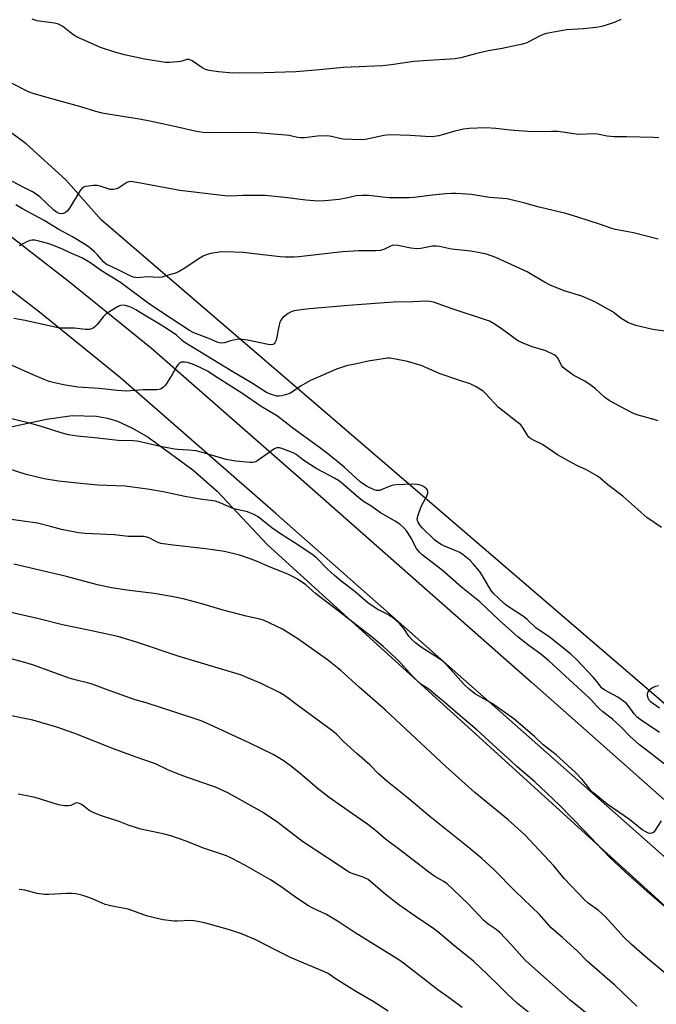
# Model space of a CAD drawing. Units: inches. Extents: x 1201772 to 1207771, y 557457 to 561457.
# Drawn here: x 1207313 to 1207535, y 558092 to 558436 of the extents above; entities that cross this region are included whole.
import ezdxf

# ---------------------------------------------------------------- set-up
doc = ezdxf.new("R2010")
doc.units = ezdxf.units.IN
doc.header["$MEASUREMENT"] = 0
for name, color, linetype in [('NTRL-Farm Land', 3, 'Continuous'), ('NTRL-Pasture Land', 2, 'Continuous'), ('TRANS-Road', 130, 'Continuous'), ('Undefined', 1, 'Continuous')]:
    doc.layers.add(name, color=color, linetype=linetype)

msp = doc.modelspace()

# ---------------------------------------------------------------- linework, layer by layer
at = {"layer": 'NTRL-Farm Land'}
msp.add_lwpolyline([(1207091.14, 558132.12), (1207100.52, 558141.42), (1207150.18, 558180.36), (1207192.12, 558218.15), (1207252.78, 558272.17), (1207257.19, 558275.65), (1207262.09, 558278.82), (1207273.48, 558284.26), (1207287.12, 558288.63), (1207305.13, 558292.61), (1207322.51, 558296.36), (1207331.52, 558297.6), (1207340, 558297.44), (1207343.79, 558296.75), (1207347.33, 558295.64), (1207352.53, 558293.27), (1207358.01, 558290.06), (1207373.54, 558278.75), (1207382.14, 558271.22), (1207399.69, 558252.49), (1207557.69, 558108.95), (1207771.19, 557926.32)], dxfattribs=at)
at = {"layer": 'NTRL-Pasture Land'}
msp.add_lwpolyline([(1207771.29, 559709.87), (1207771.21, 558271.72), (1207766.76, 558266.22), (1207663.73, 558138.77), (1207659.96, 558136.49), (1207656.01, 558134.54), (1207651.9, 558132.94), (1207647.68, 558131.69), (1207643.36, 558130.81), (1207638.98, 558130.3), (1207634.58, 558130.16), (1207630.18, 558130.41), (1207625.82, 558131.03), (1207621.52, 558132.02), (1207617.33, 558133.37), (1207613.27, 558135.08), (1207609.37, 558137.13), (1207605.65, 558139.51), (1207602.16, 558142.19), (1207341.58, 558365.84), (1207329.29, 558379.83), (1207315.44, 558392.43), (1207301.97, 558402.29), (1207201.46, 558459.69)], dxfattribs=at)
at = {"layer": 'TRANS-Road'}
for points in [[(1207667.41, 558030.38), (1207569.25, 558116.35), (1207480.99, 558194.34), (1207402.53, 558263.44), (1207348.45, 558310.72), (1207320.07, 558333.7), (1207300.3, 558348.83), (1207281.37, 558363.33), (1207255.05, 558382.07), (1207248.17, 558386.97), (1207216.02, 558405.74), (1207207.01, 558411.43), (1207151.02, 558446.78)], [(1207185.37, 558445.94), (1207235.7, 558412.74), (1207280.07, 558383.87), (1207304.52, 558364.4), (1207329.93, 558344.73), (1207359.12, 558321.08), (1207413.21, 558273.79), (1207491.7, 558204.66), (1207579.95, 558126.68), (1207636.09, 558077.52)]]:
    msp.add_lwpolyline(points, dxfattribs=at)
at = {"layer": 'Undefined'}
for points, elevation in [([(1207522.87, 558435.72), (1207521, 558434.83), (1207517.11, 558433.51), (1207515.7, 558433.15), (1207514.25, 558432.95), (1207509.86, 558432.53), (1207504, 558432.09), (1207497.56, 558431.03), (1207496.44, 558430.71), (1207494.82, 558430.09), (1207490.1, 558427.65), (1207488.59, 558427.1), (1207481.48, 558425.64), (1207476.59, 558424.8), (1207472.25, 558423.77), (1207467.07, 558422.39), (1207465.15, 558422.03), (1207463.43, 558421.86), (1207455.87, 558421.48), (1207450.67, 558421.12), (1207442.79, 558419.94), (1207439.9, 558419.58), (1207425.99, 558419), (1207417.8, 558418.16), (1207409.5, 558417.46), (1207398.53, 558417.15), (1207390.03, 558417.07), (1207386.32, 558417.15), (1207382.5, 558417.46), (1207379.34, 558417.94), (1207377.96, 558418.31), (1207376.71, 558418.99), (1207373.37, 558421.32), (1207372.37, 558421.78), (1207371.5, 558421.79), (1207369.38, 558421.15), (1207368.27, 558420.96), (1207365.45, 558420.75), (1207364.02, 558420.79), (1207356.73, 558421.93), (1207349.78, 558423.42), (1207346.37, 558424.32), (1207341.41, 558426.01), (1207335.88, 558428.37), (1207333.25, 558429.62), (1207331.73, 558430.46), (1207328.26, 558433.25), (1207326.68, 558434.14), (1207325.32, 558434.49), (1207319.28, 558435.33), (1207317.57, 558435.81)], 534), ([(1207536.13, 558394.43), (1207534.37, 558394.54), (1207524.87, 558394.85), (1207520.44, 558394.78), (1207518.17, 558395.06), (1207514.73, 558395.72), (1207513.88, 558395.83), (1207508.11, 558395.66), (1207502.62, 558396.47), (1207500.94, 558396.65), (1207498.71, 558396.73), (1207492.02, 558396.61), (1207484.27, 558397.15), (1207479.29, 558397.71), (1207475.72, 558397.91), (1207469.96, 558397.69), (1207468.04, 558397.48), (1207465.03, 558396.78), (1207459.43, 558395.19), (1207457.05, 558394.84), (1207454.74, 558394.9), (1207449.43, 558395.29), (1207442.43, 558395.5), (1207440.2, 558395.25), (1207433.88, 558393.91), (1207432.14, 558393.75), (1207426.03, 558393.99), (1207424.92, 558394.19), (1207421.92, 558394.97), (1207420.53, 558395.13), (1207417.14, 558395.04), (1207412.6, 558394.53), (1207411.21, 558394.47), (1207410.1, 558394.61), (1207407.21, 558395.25), (1207406.04, 558395.43), (1207395.99, 558396.21), (1207388.52, 558396.33), (1207379.43, 558396.25), (1207377.05, 558396.36), (1207375.59, 558396.55), (1207373.29, 558397), (1207368.77, 558398.1), (1207358.55, 558400.33), (1207355.03, 558400.97), (1207343.96, 558402.75), (1207341.97, 558403.14), (1207339.8, 558403.7), (1207334.51, 558405.28), (1207323.1, 558408.45), (1207317.93, 558409.98), (1207316.29, 558410.54), (1207310.04, 558413.62)], 532), ([(1207535.98, 558359.16), (1207527.35, 558361.4), (1207520.91, 558362.56), (1207519.49, 558362.97), (1207515.82, 558364.25), (1207507.94, 558366.83), (1207503.78, 558368.12), (1207494.42, 558370.26), (1207489.4, 558371.65), (1207483.22, 558373.15), (1207481.79, 558373.37), (1207477.15, 558373.69), (1207470.8, 558374.67), (1207465.5, 558375.09), (1207463.9, 558375.09), (1207461.88, 558374.93), (1207457.16, 558374.45), (1207450.84, 558373.62), (1207448.98, 558373.5), (1207442.19, 558373.51), (1207439.81, 558373.76), (1207434.98, 558374.42), (1207432.66, 558374.42), (1207430.59, 558374.22), (1207427.1, 558373.42), (1207424.6, 558372.95), (1207419.68, 558372.47), (1207417.35, 558372.42), (1207413.02, 558372.69), (1207405.72, 558373.69), (1207398.86, 558374.36), (1207391.11, 558374.34), (1207386.57, 558374.19), (1207384.76, 558374.3), (1207369.04, 558376.1), (1207354.06, 558378.96), (1207352.63, 558379.18), (1207351.8, 558379.21), (1207351.3, 558379.15), (1207350.6, 558378.89), (1207348.14, 558377.22), (1207347.37, 558376.79), (1207346.08, 558376.44), (1207345.28, 558376.41), (1207344.74, 558376.5), (1207341.25, 558377.68), (1207340.14, 558377.88), (1207338.97, 558377.85), (1207337.19, 558377.65), (1207336.05, 558377.45), (1207335.52, 558377.27), (1207334.87, 558376.79), (1207334.34, 558376.11), (1207330.57, 558369.99), (1207329.75, 558368.85), (1207329.14, 558368.4), (1207328.42, 558368.12), (1207327.65, 558367.99), (1207326.95, 558368.08), (1207326.06, 558368.5), (1207325.12, 558369.2), (1207320.23, 558373.88), (1207318.62, 558375.1), (1207317.63, 558375.66), (1207314.58, 558377.15), (1207310.72, 558379.26)], 530), ([(1207542.45, 558326.45), (1207534.08, 558327.67), (1207532.12, 558328.06), (1207528.2, 558329), (1207525.65, 558329.98), (1207524.43, 558330.61), (1207523.03, 558331.5), (1207520.62, 558333.46), (1207519.91, 558333.95), (1207513.81, 558337.23), (1207509.35, 558339.23), (1207503.13, 558341.16), (1207498.28, 558343.12), (1207496.26, 558344.17), (1207490.2, 558347.72), (1207479.27, 558352.7), (1207476.01, 558353.87), (1207473.14, 558354.49), (1207470.55, 558354.93), (1207463.9, 558355.65), (1207459.65, 558356.55), (1207458.57, 558356.71), (1207457.23, 558356.68), (1207453.12, 558355.87), (1207451.65, 558355.77), (1207449.61, 558355.95), (1207445.11, 558356.93), (1207443.65, 558357), (1207443.17, 558356.93), (1207442.53, 558356.71), (1207440.26, 558355.54), (1207438.91, 558355.2), (1207437.45, 558355.12), (1207431.55, 558355.04), (1207425.87, 558354.75), (1207410.55, 558352.97), (1207408.81, 558352.85), (1207405.87, 558352.84), (1207404.1, 558352.93), (1207390.99, 558354.49), (1207385.07, 558354.67), (1207382.76, 558354.55), (1207379.93, 558354.16), (1207378.58, 558353.76), (1207377.25, 558353.25), (1207375.75, 558352.43), (1207370.75, 558349.01), (1207368.84, 558347.83), (1207367.52, 558347.3), (1207364.19, 558346.3), (1207362.8, 558345.93), (1207361.68, 558345.79), (1207357.81, 558346.05), (1207354.14, 558345.68), (1207353.59, 558345.73), (1207352.8, 558345.93), (1207351.24, 558346.57), (1207347.13, 558348.65), (1207343.39, 558350.43), (1207342.39, 558351.22), (1207340.31, 558353.69), (1207339.28, 558354.72), (1207337.53, 558356.27), (1207336.08, 558357.31), (1207331.57, 558359.95), (1207326.79, 558362.53), (1207321.72, 558365.69), (1207314.18, 558369.7), (1207311.8, 558371.09)], 528), ([(1207512.31, 558088.03), (1207505.21, 558093.69), (1207489.8, 558107.44), (1207488.36, 558108.95), (1207484.59, 558113.32), (1207480.71, 558117.29), (1207479.37, 558118.45), (1207476.66, 558120.31), (1207475.15, 558121.56), (1207469.62, 558127.35), (1207464.58, 558132.28), (1207462.3, 558134.3), (1207461.16, 558135.08), (1207458.06, 558136.89), (1207455.94, 558138.41), (1207445.79, 558146.2), (1207440.78, 558149.84), (1207437.34, 558152.92), (1207434.68, 558155.02), (1207425.48, 558161.38), (1207421.14, 558164.48), (1207417.03, 558167.72), (1207411.1, 558172.76), (1207407.71, 558175.47), (1207405.09, 558177.35), (1207401.64, 558179.39), (1207393.5, 558183.38), (1207379.44, 558189.91), (1207376.51, 558191.13), (1207367.65, 558194.1), (1207357.36, 558197.4), (1207353.49, 558198.54), (1207344.03, 558201.86), (1207338.51, 558203.9), (1207336.84, 558204.39), (1207333, 558205.33), (1207330.49, 558206.06), (1207318.41, 558210.47), (1207315.84, 558211.31), (1207306.27, 558213.8)], 510), ([(1207491.56, 558088.92), (1207486.86, 558092.59), (1207483.22, 558095.98), (1207480.53, 558098.74), (1207476.19, 558102.97), (1207471.47, 558107.34), (1207464.39, 558113.09), (1207459.07, 558117.6), (1207457.68, 558118.64), (1207451.12, 558123.09), (1207445.51, 558127.03), (1207440.69, 558130.7), (1207434.76, 558135.78), (1207433.06, 558136.65), (1207429.55, 558137.77), (1207428.26, 558138.3), (1207427.5, 558138.71), (1207420.39, 558143.52), (1207411.86, 558149.07), (1207403.26, 558155.7), (1207397.85, 558159.29), (1207396.09, 558160.34), (1207385.79, 558166.02), (1207381.47, 558168.03), (1207379.81, 558168.66), (1207369.73, 558172.12), (1207364.93, 558174.1), (1207360.52, 558176.13), (1207353.82, 558178.45), (1207345.9, 558181.39), (1207332.39, 558186.8), (1207326.13, 558188.97), (1207317.78, 558191.36), (1207308.62, 558193.28)], 508), ([(1207467.61, 558091.22), (1207463.52, 558094.24), (1207459.09, 558097.33), (1207447.12, 558106.6), (1207445.45, 558107.8), (1207435.66, 558113.83), (1207429.94, 558117.45), (1207424.64, 558120.94), (1207421.72, 558122.73), (1207420.22, 558123.58), (1207415.42, 558125.85), (1207413.96, 558126.65), (1207409.84, 558129.37), (1207404.46, 558133.27), (1207400.69, 558135.68), (1207391.7, 558140.87), (1207387.36, 558143.17), (1207385.35, 558144.11), (1207377.37, 558146.78), (1207371.23, 558149.22), (1207365.9, 558151.08), (1207363.68, 558151.66), (1207355.43, 558153.36), (1207351.36, 558154.69), (1207347.95, 558156.01), (1207341.7, 558158.02), (1207339.58, 558158.81), (1207338.31, 558159.39), (1207337.33, 558160.05), (1207334.99, 558161.86), (1207334.25, 558162.27), (1207333.74, 558162.44), (1207333.23, 558162.51), (1207332.7, 558162.43), (1207330.99, 558161.67), (1207330.21, 558161.51), (1207328.79, 558161.57), (1207326.78, 558161.87), (1207318.53, 558164.39), (1207316.8, 558164.83), (1207312.67, 558165.58)], 506), ([(1207441.76, 558089.89), (1207436.51, 558093.26), (1207430.67, 558096.66), (1207427.29, 558098.73), (1207423.28, 558101.32), (1207420.83, 558103.06), (1207419.5, 558103.68), (1207407.86, 558108.5), (1207402.55, 558111.14), (1207395.53, 558114.82), (1207390.55, 558116.84), (1207386.44, 558118.27), (1207378.08, 558120.59), (1207375.29, 558121.17), (1207373.89, 558121.4), (1207372.76, 558121.48), (1207368.23, 558121.31), (1207367.06, 558121.34), (1207363.24, 558121.81), (1207360.72, 558122.34), (1207357.41, 558123.21), (1207352.68, 558124.95), (1207350.99, 558125.49), (1207346.07, 558126.37), (1207343.05, 558127.15), (1207341.97, 558127.53), (1207338.8, 558128.97), (1207336.98, 558129.67), (1207334.85, 558130.31), (1207332.67, 558130.8), (1207331.29, 558130.93), (1207329.61, 558130.97), (1207323.37, 558130.61), (1207321.89, 558130.59), (1207319.25, 558130.97), (1207315.03, 558132.09), (1207313.06, 558132.37)], 504)]:
    msp.add_lwpolyline(points, dxfattribs=dict(at, elevation=elevation))
for points in [[(1207535.99, 558295.77, 526), (1207534.88, 558296.19, 526), (1207528.97, 558297.81, 526), (1207527.36, 558298.35, 526), (1207522.41, 558300.9, 526), (1207518.91, 558302.93, 526), (1207517.24, 558304.06, 526), (1207514, 558307.08, 526), (1207512.6, 558308.14, 526), (1207510.4, 558309.59, 526), (1207506.49, 558311.57, 526), (1207503.49, 558313.76, 526), (1207502.86, 558314.33, 526), (1207502.35, 558315.01, 526), (1207500.96, 558317.67, 526), (1207500.38, 558318.3, 526), (1207499.68, 558318.78, 526), (1207496.56, 558320.35, 526), (1207492.04, 558321.59, 526), (1207488.82, 558322.86, 526), (1207487.25, 558323.57, 526), (1207486.03, 558324.34, 526), (1207481.16, 558328, 526), (1207478.53, 558329.72, 526), (1207477.11, 558330.5, 526), (1207475.33, 558331.17, 526), (1207464.12, 558334.86, 526), (1207457.53, 558337.12, 526), (1207456.39, 558337.39, 526), (1207454.98, 558337.5, 526), (1207450.41, 558337.26, 526), (1207443.45, 558337.17, 526), (1207427.92, 558335.99, 526), (1207414.27, 558334.85, 526), (1207412.21, 558334.62, 526), (1207408.98, 558334.14, 526), (1207407.86, 558333.83, 526), (1207406.86, 558333.24, 526), (1207404.99, 558331.77, 526), (1207404.24, 558330.92, 526), (1207403.91, 558330.14, 526), (1207403.69, 558329.28, 526), (1207402.68, 558323.9, 526), (1207402.24, 558323.03, 526), (1207401.93, 558322.69, 526), (1207401.56, 558322.44, 526), (1207400.86, 558322.32, 526), (1207399.83, 558322.42, 526), (1207392.65, 558323.86, 526), (1207389.93, 558324.21, 526), (1207389.11, 558324.18, 526), (1207387.76, 558323.97, 526), (1207386.69, 558323.7, 526), (1207384.69, 558322.97, 526), (1207383.66, 558322.88, 526), (1207382.89, 558322.99, 526), (1207382.09, 558323.23, 526), (1207379.13, 558324.51, 526), (1207373.95, 558326.45, 526), (1207372.42, 558327.25, 526), (1207362.63, 558333.69, 526), (1207358.02, 558336.82, 526), (1207348.35, 558344.08, 526), (1207341.7, 558348.1, 526), (1207337.64, 558350.95, 526), (1207335.15, 558352.48, 526), (1207333.85, 558353.12, 526), (1207330.82, 558354.39, 526), (1207328.12, 558355.63, 526), (1207324.99, 558356.88, 526), (1207323.35, 558357.47, 526), (1207319.56, 558358.55, 526), (1207318.43, 558358.76, 526), (1207317.56, 558358.79, 526), (1207316.72, 558358.64, 526), (1207315.63, 558358.21, 526), (1207314.02, 558357.45, 526), (1207312.99, 558356.87, 526)], [(1207537.13, 558258.57, 524), (1207532, 558262.09, 524), (1207523.62, 558269.46, 524), (1207518.37, 558273.47, 524), (1207515.72, 558275.81, 524), (1207514.79, 558276.52, 524), (1207510.67, 558278.84, 524), (1207507.86, 558280.04, 524), (1207506.01, 558281.01, 524), (1207500.81, 558283.98, 524), (1207495.6, 558287.48, 524), (1207492.41, 558289.04, 524), (1207491.45, 558289.61, 524), (1207490.85, 558290.13, 524), (1207490.51, 558290.57, 524), (1207488.9, 558293.24, 524), (1207488.03, 558294.34, 524), (1207486.69, 558295.49, 524), (1207480.15, 558300.58, 524), (1207475.86, 558305.25, 524), (1207474.85, 558306.17, 524), (1207472.4, 558307.65, 524), (1207470.37, 558308.69, 524), (1207466.73, 558309.8, 524), (1207459.86, 558312.2, 524), (1207453.21, 558315.14, 524), (1207448.53, 558316.47, 524), (1207443.67, 558317.44, 524), (1207442.28, 558317.62, 524), (1207441.47, 558317.61, 524), (1207434.81, 558316.65, 524), (1207430.73, 558315.64, 524), (1207427.16, 558314.92, 524), (1207423.76, 558313.85, 524), (1207414.7, 558309.86, 524), (1207411.16, 558307.86, 524), (1207408.39, 558305.92, 524), (1207407.39, 558305.37, 524), (1207405.98, 558304.87, 524), (1207404.55, 558304.47, 524), (1207403.69, 558304.36, 524), (1207402.86, 558304.44, 524), (1207400.66, 558305.06, 524), (1207399.31, 558305.68, 524), (1207394.1, 558309.09, 524), (1207387.57, 558312.86, 524), (1207375.89, 558319.93, 524), (1207370.62, 558323.26, 524), (1207369.73, 558323.94, 524), (1207367.87, 558325.63, 524), (1207366.35, 558326.72, 524), (1207362.17, 558329.34, 524), (1207356.69, 558332.61, 524), (1207353.7, 558334.55, 524), (1207352.39, 558335.22, 524), (1207351.3, 558335.63, 524), (1207349.93, 558335.99, 524), (1207348.84, 558336.11, 524), (1207348.04, 558335.94, 524), (1207347.26, 558335.56, 524), (1207343.43, 558333.19, 524), (1207342.37, 558332.19, 524), (1207340.21, 558329.4, 524), (1207339.44, 558328.53, 524), (1207338.78, 558328.06, 524), (1207337.5, 558327.68, 524), (1207336.1, 558327.66, 524), (1207332.36, 558328.14, 524), (1207328.51, 558328.06, 524), (1207327.07, 558328.14, 524), (1207315.1, 558330.78, 524), (1207311.13, 558331.46, 524)], [(1207536.42, 558187.11, 522), (1207530, 558191.42, 522), (1207528.58, 558192.48, 522), (1207527.59, 558193.56, 522), (1207525.51, 558196.54, 522), (1207524.74, 558197.36, 522), (1207521.89, 558199.41, 522), (1207517.37, 558201.88, 522), (1207516.21, 558202.72, 522), (1207515.68, 558203.33, 522), (1207514.6, 558204.85, 522), (1207513.24, 558206.4, 522), (1207507.59, 558212.47, 522), (1207505.5, 558214.39, 522), (1207497.85, 558220.56, 522), (1207493.42, 558223.53, 522), (1207490.22, 558226.51, 522), (1207488.95, 558227.59, 522), (1207483.37, 558231.2, 522), (1207482.27, 558232.08, 522), (1207480.09, 558234.03, 522), (1207478.61, 558235.51, 522), (1207477.62, 558236.74, 522), (1207474.65, 558241.78, 522), (1207473.63, 558243.3, 522), (1207471.43, 558245.93, 522), (1207470.19, 558247.14, 522), (1207467.92, 558249.02, 522), (1207466.71, 558249.83, 522), (1207465.12, 558250.55, 522), (1207461.41, 558252.02, 522), (1207460.18, 558252.62, 522), (1207459.25, 558253.19, 522), (1207457.91, 558254.32, 522), (1207453.67, 558258.41, 522), (1207452.92, 558259.3, 522), (1207452.21, 558260.42, 522), (1207451.94, 558261.07, 522), (1207451.92, 558261.58, 522), (1207452.21, 558262.9, 522), (1207453.12, 558265.6, 522), (1207453.62, 558266.66, 522), (1207455.18, 558269.55, 522), (1207455.58, 558270.59, 522), (1207455.6, 558271.09, 522), (1207455.47, 558271.55, 522), (1207455.23, 558271.94, 522), (1207454.7, 558272.46, 522), (1207454.05, 558272.91, 522), (1207453.34, 558273.27, 522), (1207452.57, 558273.51, 522), (1207451.77, 558273.63, 522), (1207450.31, 558273.66, 522), (1207444.68, 558273.48, 522), (1207443.51, 558273.36, 522), (1207442.72, 558273.16, 522), (1207439.33, 558271.68, 522), (1207438.79, 558271.52, 522), (1207438.24, 558271.46, 522), (1207437.69, 558271.52, 522), (1207436.86, 558271.74, 522), (1207434.45, 558272.88, 522), (1207433.12, 558273.66, 522), (1207432, 558274.49, 522), (1207426.36, 558279.61, 522), (1207423.66, 558281.9, 522), (1207420.28, 558284.6, 522), (1207417.78, 558286.51, 522), (1207408.53, 558293.23, 522), (1207403.17, 558297.43, 522), (1207397.47, 558300.77, 522), (1207391.08, 558305.23, 522), (1207382.08, 558310.92, 522), (1207378.72, 558313.15, 522), (1207375.97, 558314.55, 522), (1207373.5, 558315.55, 522), (1207371.78, 558316.1, 522), (1207370.67, 558316.29, 522), (1207369.65, 558316.22, 522), (1207369, 558315.9, 522), (1207368.45, 558315.4, 522), (1207367.97, 558314.8, 522), (1207366.42, 558311.95, 522), (1207364.04, 558308.22, 522), (1207363.29, 558307.36, 522), (1207362.37, 558306.81, 522), (1207361.84, 558306.67, 522), (1207360.98, 558306.59, 522), (1207356.28, 558306.61, 522), (1207350.29, 558306.12, 522), (1207347.15, 558306.34, 522), (1207340.91, 558307.09, 522), (1207333.43, 558307.52, 522), (1207328.49, 558308.38, 522), (1207324.85, 558309.15, 522), (1207323.45, 558309.54, 522), (1207321.78, 558310.18, 522), (1207317.93, 558311.78, 522), (1207309.73, 558315.39, 522)], [(1207542.4, 558172.85, 520), (1207533.43, 558179.82, 520), (1207529.43, 558182.75, 520), (1207526.16, 558185.74, 520), (1207522.67, 558189.29, 520), (1207521.24, 558190.63, 520), (1207520, 558191.7, 520), (1207516.62, 558194.29, 520), (1207515.57, 558195.2, 520), (1207514.4, 558196.36, 520), (1207512.74, 558198.38, 520), (1207511.93, 558199.23, 520), (1207509.31, 558201.49, 520), (1207497.8, 558212.06, 520), (1207495.05, 558214.38, 520), (1207490.8, 558217.43, 520), (1207487.06, 558220.33, 520), (1207480.49, 558226.23, 520), (1207473.68, 558232.67, 520), (1207467.37, 558237.83, 520), (1207460.54, 558243.74, 520), (1207453.63, 558249.02, 520), (1207452.68, 558249.97, 520), (1207451.69, 558251.3, 520), (1207449.75, 558254.84, 520), (1207448.28, 558257.26, 520), (1207447.32, 558258.36, 520), (1207445.81, 558259.76, 520), (1207444.21, 558260.85, 520), (1207439.09, 558263.75, 520), (1207436.09, 558265.86, 520), (1207433.16, 558267.68, 520), (1207431.57, 558268.94, 520), (1207425.42, 558274.2, 520), (1207424.42, 558274.96, 520), (1207423.03, 558275.77, 520), (1207416.88, 558279.08, 520), (1207414.66, 558280.39, 520), (1207412.36, 558281.91, 520), (1207409.59, 558284.06, 520), (1207408.65, 558284.61, 520), (1207404.61, 558286.1, 520), (1207403.81, 558286.32, 520), (1207403.03, 558286.37, 520), (1207402.54, 558286.23, 520), (1207401.83, 558285.85, 520), (1207396.3, 558281.96, 520), (1207395.54, 558281.52, 520), (1207395.01, 558281.32, 520), (1207394.48, 558281.23, 520), (1207393.64, 558281.24, 520), (1207388.54, 558281.74, 520), (1207385.24, 558282.34, 520), (1207376.45, 558284.85, 520), (1207374.74, 558285.28, 520), (1207372.09, 558285.58, 520), (1207368.41, 558285.78, 520), (1207367.25, 558285.92, 520), (1207362.3, 558286.89, 520), (1207354.16, 558288.64, 520), (1207352.73, 558288.77, 520), (1207347.54, 558288.97, 520), (1207339.43, 558289.88, 520), (1207333.24, 558290.43, 520), (1207330.23, 558290.91, 520), (1207327.68, 558291.63, 520), (1207321.53, 558293.59, 520), (1207317.12, 558294.86, 520), (1207307.5, 558297.17, 520)], [(1207537.03, 558156.3, 518), (1207534.96, 558153.02, 518), (1207534.43, 558152.37, 518), (1207534.02, 558152.05, 518), (1207533.36, 558151.89, 518), (1207532.62, 558151.99, 518), (1207531.61, 558152.44, 518), (1207530.39, 558153.17, 518), (1207525.97, 558156.76, 518), (1207518.16, 558162.14, 518), (1207513.5, 558165.89, 518), (1207512.5, 558166.87, 518), (1207510.88, 558168.99, 518), (1207509.39, 558170.71, 518), (1207507.06, 558173.11, 518), (1207500.37, 558179.29, 518), (1207495.84, 558182.8, 518), (1207492.81, 558185.72, 518), (1207485.63, 558191.88, 518), (1207478.08, 558197.15, 518), (1207472.22, 558200.44, 518), (1207470.1, 558202.08, 518), (1207468.11, 558203.93, 518), (1207462.16, 558210.56, 518), (1207460.83, 558211.92, 518), (1207459.3, 558213.05, 518), (1207453.77, 558216.45, 518), (1207451.25, 558218.38, 518), (1207449.98, 558219.48, 518), (1207448.91, 558220.67, 518), (1207447.17, 558223.41, 518), (1207445.59, 558225.18, 518), (1207444.32, 558226.42, 518), (1207443.37, 558227.11, 518), (1207441.61, 558228.19, 518), (1207437.94, 558230.13, 518), (1207434.64, 558232.36, 518), (1207430.18, 558236.1, 518), (1207425.23, 558240, 518), (1207423.03, 558241.84, 518), (1207420.5, 558244.22, 518), (1207416.74, 558247.96, 518), (1207415.15, 558249.3, 518), (1207408.9, 558253.38, 518), (1207404.48, 558256.1, 518), (1207401.17, 558258.51, 518), (1207396.37, 558262.28, 518), (1207394.91, 558263.16, 518), (1207392.69, 558264.02, 518), (1207387.85, 558265.15, 518), (1207383.41, 558267.08, 518), (1207381.55, 558267.73, 518), (1207376.12, 558268.5, 518), (1207370.81, 558269.42, 518), (1207363.27, 558270.97, 518), (1207357.78, 558271.92, 518), (1207352.53, 558272.68, 518), (1207349.95, 558272.97, 518), (1207346.89, 558273.17, 518), (1207340.5, 558273.39, 518), (1207334.37, 558273.88, 518), (1207326.67, 558274.8, 518), (1207321.67, 558275.6, 518), (1207315.43, 558277.1, 518), (1207305.9, 558280.1, 518)], [(1207540.54, 558124.44, 516), (1207532.15, 558131.6, 516), (1207524.4, 558138.55, 516), (1207519, 558143.64, 516), (1207516.5, 558146.2, 516), (1207510.29, 558152.81, 516), (1207501.46, 558161.83, 516), (1207496.98, 558166.09, 516), (1207492.88, 558169.84, 516), (1207486.69, 558175.18, 516), (1207484.45, 558177.36, 516), (1207480.97, 558180.43, 516), (1207472.72, 558188.06, 516), (1207467.56, 558192.36, 516), (1207461.68, 558197.44, 516), (1207458.25, 558200.19, 516), (1207455.89, 558202.2, 516), (1207455.06, 558202.79, 516), (1207453.17, 558203.94, 516), (1207452.31, 558204.64, 516), (1207450.31, 558206.59, 516), (1207446.11, 558211.28, 516), (1207444.14, 558213.29, 516), (1207440, 558217.08, 516), (1207436.28, 558220.24, 516), (1207424.33, 558229.53, 516), (1207416.45, 558235.54, 516), (1207415.33, 558236.47, 516), (1207413.01, 558238.62, 516), (1207410.1, 558240.62, 516), (1207408.84, 558241.32, 516), (1207406.75, 558242.29, 516), (1207400.63, 558244.78, 516), (1207395.84, 558246.87, 516), (1207393.96, 558247.56, 516), (1207389.88, 558248.88, 516), (1207384.61, 558250.16, 516), (1207380.53, 558250.83, 516), (1207377.06, 558251.3, 516), (1207366.72, 558252.43, 516), (1207362.44, 558253.04, 516), (1207361.12, 558253.42, 516), (1207358.62, 558254.85, 516), (1207357.5, 558255.19, 516), (1207356.34, 558255.4, 516), (1207351.14, 558255.47, 516), (1207346.14, 558256.03, 516), (1207336.07, 558256.52, 516), (1207333.73, 558256.76, 516), (1207327.72, 558257.85, 516), (1207323.98, 558258.95, 516), (1207319.36, 558260.04, 516), (1207309.41, 558261.55, 516)], [(1207543.83, 558098.66, 514), (1207532.24, 558108.28, 514), (1207526.59, 558113.13, 514), (1207524.06, 558115.59, 514), (1207517.51, 558122.98, 514), (1207515.12, 558125.06, 514), (1207511.55, 558127.59, 514), (1207510.24, 558128.78, 514), (1207503.19, 558136.19, 514), (1207499.56, 558140.57, 514), (1207489.46, 558151.35, 514), (1207483.51, 558156.79, 514), (1207472.04, 558166.22, 514), (1207461.87, 558175.24, 514), (1207440.81, 558194.87, 514), (1207431.68, 558202.86, 514), (1207425.28, 558208.77, 514), (1207420.55, 558212.44, 514), (1207410.28, 558219.79, 514), (1207404.83, 558223.09, 514), (1207400.51, 558225.22, 514), (1207398.22, 558226.22, 514), (1207396.92, 558226.62, 514), (1207392.18, 558227.67, 514), (1207384.13, 558229.76, 514), (1207375.87, 558232.2, 514), (1207370.19, 558233.72, 514), (1207366.21, 558234.56, 514), (1207360.09, 558235.6, 514), (1207350.51, 558236.69, 514), (1207345.16, 558237.57, 514), (1207340.32, 558238.62, 514), (1207329.53, 558241.52, 514), (1207311.17, 558245.83, 514)], [(1207528.56, 558091.71, 512), (1207520.8, 558098.99, 512), (1207511.18, 558107.31, 512), (1207507.82, 558110.78, 512), (1207504.14, 558114.26, 512), (1207502.6, 558115.66, 512), (1207498.67, 558118.98, 512), (1207494.51, 558123.61, 512), (1207486.11, 558131.73, 512), (1207478.59, 558139.27, 512), (1207474.39, 558143.2, 512), (1207470.29, 558146.69, 512), (1207456.27, 558157.81, 512), (1207448.22, 558164.51, 512), (1207441.26, 558170.08, 512), (1207438.35, 558172.67, 512), (1207435.32, 558175.84, 512), (1207430.93, 558179.67, 512), (1207426.21, 558183.99, 512), (1207423.72, 558186.47, 512), (1207422.46, 558187.59, 512), (1207410.26, 558196.49, 512), (1207405.88, 558199.8, 512), (1207404.05, 558200.92, 512), (1207397.44, 558204.18, 512), (1207390.27, 558207.15, 512), (1207368.84, 558213.65, 512), (1207353.99, 558218.57, 512), (1207347.43, 558220.53, 512), (1207337.19, 558222.78, 512), (1207328.14, 558224.61, 512), (1207319.85, 558226.69, 512), (1207309.2, 558229.14, 512)], [(1207536.02, 558203.38, 522), (1207535.01, 558203.18, 522), (1207534.26, 558202.83, 522), (1207533.31, 558202.23, 522), (1207532.68, 558201.72, 522), (1207532.36, 558201.32, 522), (1207532.19, 558200.91, 522), (1207532.12, 558200.47, 522), (1207532.15, 558199.96, 522), (1207532.35, 558199.18, 522), (1207532.71, 558198.48, 522), (1207533.3, 558197.87, 522), (1207536.44, 558195.67, 522)]]:
    msp.add_polyline3d(points, dxfattribs=at)

doc.saveas('drawing.dxf')
